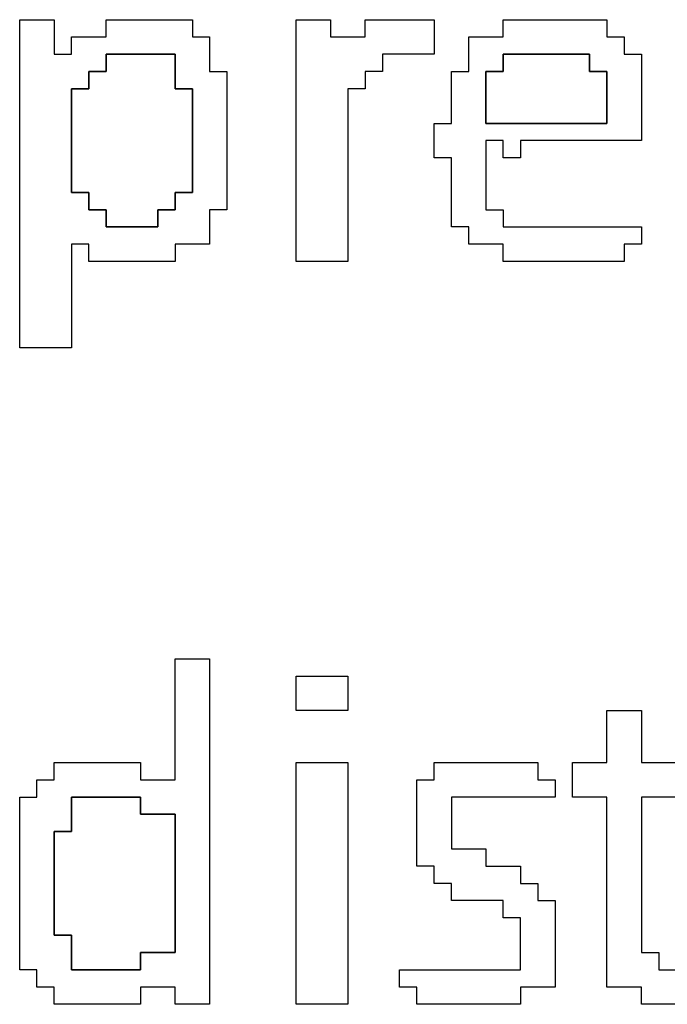
# Model space of a CAD drawing. Units: centimetres. Extents: x -20.3 to 20.3, y -14.3 to 14.2.
# Drawn here: x -16.3 to -15.6, y -5.1 to -4.1 of the extents above; entities that cross this region are included whole.
import ezdxf

# ---------------------------------------------------------------- set-up
doc = ezdxf.new("R2010")
doc.units = ezdxf.units.CM
doc.header["$MEASUREMENT"] = 0
doc.layers.add('Layer 1', color=7, linetype='Continuous')

msp = doc.modelspace()

# ---------------------------------------------------------------- linework, layer by layer
at = {"layer": 'Layer 1'}
for points, knots in [([(-16.29159, -4.42294), (-16.29159, -4.42294), (-16.23626, -4.42294), (-16.23626, -4.42294), (-16.23626, -4.42294), (-16.23626, -4.42294), (-16.23626, -4.31229), (-16.23626, -4.31229), (-16.23626, -4.31229), (-16.23626, -4.31229), (-16.21781, -4.31229), (-16.21781, -4.31229), (-16.21781, -4.31229), (-16.21781, -4.31229), (-16.21781, -4.33074), (-16.21781, -4.33074), (-16.21781, -4.33074), (-16.21781, -4.33074), (-16.1256, -4.33074), (-16.1256, -4.33074), (-16.1256, -4.33074), (-16.1256, -4.33074), (-16.1256, -4.31229), (-16.1256, -4.31229), (-16.1256, -4.31229), (-16.1256, -4.31229), (-16.08872, -4.31229), (-16.08872, -4.31229), (-16.08872, -4.31229), (-16.08872, -4.31229), (-16.08872, -4.27542), (-16.08872, -4.27542), (-16.08872, -4.27542), (-16.08872, -4.27542), (-16.07028, -4.27542), (-16.07028, -4.27542), (-16.07028, -4.27542), (-16.07028, -4.27542), (-16.07028, -4.12788), (-16.07028, -4.12788), (-16.07028, -4.12788), (-16.07028, -4.12788), (-16.08872, -4.12788), (-16.08872, -4.12788), (-16.08872, -4.12788), (-16.08872, -4.12788), (-16.08872, -4.09098), (-16.08872, -4.09098), (-16.08872, -4.09098), (-16.08872, -4.09098), (-16.10716, -4.09098), (-16.10716, -4.09098), (-16.10716, -4.09098), (-16.10716, -4.09098), (-16.10716, -4.07255), (-16.10716, -4.07255), (-16.10716, -4.07255), (-16.10716, -4.07255), (-16.19937, -4.07255), (-16.19937, -4.07255), (-16.19937, -4.07255), (-16.19937, -4.07255), (-16.19937, -4.09098), (-16.19937, -4.09098), (-16.19937, -4.09098), (-16.19937, -4.09098), (-16.23626, -4.09098), (-16.23626, -4.09098), (-16.23626, -4.09098), (-16.23626, -4.09098), (-16.23626, -4.10944), (-16.23626, -4.10944), (-16.23626, -4.10944), (-16.23626, -4.10944), (-16.2547, -4.10944), (-16.2547, -4.10944), (-16.2547, -4.10944), (-16.2547, -4.10944), (-16.2547, -4.07255), (-16.2547, -4.07255), (-16.2547, -4.07255), (-16.2547, -4.07255), (-16.29159, -4.07255), (-16.29159, -4.07255), (-16.29159, -4.07255), (-16.29159, -4.07255), (-16.29159, -4.42294), (-16.29159, -4.42294)], [0, 0, 0, 0, 0.0434783, 0.0434783, 0.0434783, 0.0434783, 0.0869565, 0.0869565, 0.0869565, 0.0869565, 0.1304348, 0.1304348, 0.1304348, 0.1304348, 0.173913, 0.173913, 0.173913, 0.173913, 0.2173913, 0.2173913, 0.2173913, 0.2173913, 0.2608696, 0.2608696, 0.2608696, 0.2608696, 0.3043478, 0.3043478, 0.3043478, 0.3043478, 0.3478261, 0.3478261, 0.3478261, 0.3478261, 0.3913043, 0.3913043, 0.3913043, 0.3913043, 0.4347826, 0.4347826, 0.4347826, 0.4347826, 0.4782609, 0.4782609, 0.4782609, 0.4782609, 0.5217391, 0.5217391, 0.5217391, 0.5217391, 0.5652174, 0.5652174, 0.5652174, 0.5652174, 0.6086957, 0.6086957, 0.6086957, 0.6086957, 0.6521739, 0.6521739, 0.6521739, 0.6521739, 0.6956522, 0.6956522, 0.6956522, 0.6956522, 0.7391304, 0.7391304, 0.7391304, 0.7391304, 0.7826087, 0.7826087, 0.7826087, 0.7826087, 0.826087, 0.826087, 0.826087, 0.826087, 0.8695652, 0.8695652, 0.8695652, 0.8695652, 0.9130435, 0.9130435, 0.9130435, 0.9130435, 1, 1, 1, 1]), ([(-15.99651, -4.33074), (-15.99651, -4.33074), (-15.94118, -4.33074), (-15.94118, -4.33074), (-15.94118, -4.33074), (-15.94118, -4.33074), (-15.94118, -4.14631), (-15.94118, -4.14631), (-15.94118, -4.14631), (-15.94118, -4.14631), (-15.92274, -4.14631), (-15.92274, -4.14631), (-15.92274, -4.14631), (-15.92274, -4.14631), (-15.92274, -4.12788), (-15.92274, -4.12788), (-15.92274, -4.12788), (-15.92274, -4.12788), (-15.9043, -4.12788), (-15.9043, -4.12788), (-15.9043, -4.12788), (-15.9043, -4.12788), (-15.9043, -4.10944), (-15.9043, -4.10944), (-15.9043, -4.10944), (-15.9043, -4.10944), (-15.84897, -4.10944), (-15.84897, -4.10944), (-15.84897, -4.10944), (-15.84897, -4.10944), (-15.84897, -4.07255), (-15.84897, -4.07255), (-15.84897, -4.07255), (-15.84897, -4.07255), (-15.92274, -4.07255), (-15.92274, -4.07255), (-15.92274, -4.07255), (-15.92274, -4.07255), (-15.92274, -4.09098), (-15.92274, -4.09098), (-15.92274, -4.09098), (-15.92274, -4.09098), (-15.95963, -4.09098), (-15.95963, -4.09098), (-15.95963, -4.09098), (-15.95963, -4.09098), (-15.95963, -4.07255), (-15.95963, -4.07255), (-15.95963, -4.07255), (-15.95963, -4.07255), (-15.99651, -4.07255), (-15.99651, -4.07255), (-15.99651, -4.07255), (-15.99651, -4.07255), (-15.99651, -4.33074), (-15.99651, -4.33074)], [0, 0, 0, 0, 0.0666667, 0.0666667, 0.0666667, 0.0666667, 0.1333333, 0.1333333, 0.1333333, 0.1333333, 0.2, 0.2, 0.2, 0.2, 0.2666667, 0.2666667, 0.2666667, 0.2666667, 0.3333333, 0.3333333, 0.3333333, 0.3333333, 0.4, 0.4, 0.4, 0.4, 0.4666667, 0.4666667, 0.4666667, 0.4666667, 0.5333333, 0.5333333, 0.5333333, 0.5333333, 0.6, 0.6, 0.6, 0.6, 0.6666667, 0.6666667, 0.6666667, 0.6666667, 0.7333333, 0.7333333, 0.7333333, 0.7333333, 0.8, 0.8, 0.8, 0.8, 0.8666667, 0.8666667, 0.8666667, 0.8666667, 1, 1, 1, 1]), ([(-15.7752, -4.09098), (-15.7752, -4.09098), (-15.81209, -4.09098), (-15.81209, -4.09098), (-15.81209, -4.09098), (-15.81209, -4.09098), (-15.81209, -4.12788), (-15.81209, -4.12788), (-15.81209, -4.12788), (-15.81209, -4.12788), (-15.83053, -4.12788), (-15.83053, -4.12788), (-15.83053, -4.12788), (-15.83053, -4.12788), (-15.83053, -4.1832), (-15.83053, -4.1832), (-15.83053, -4.1832), (-15.83053, -4.1832), (-15.84897, -4.1832), (-15.84897, -4.1832), (-15.84897, -4.1832), (-15.84897, -4.1832), (-15.84897, -4.22009), (-15.84897, -4.22009), (-15.84897, -4.22009), (-15.84897, -4.22009), (-15.83053, -4.22009), (-15.83053, -4.22009), (-15.83053, -4.22009), (-15.83053, -4.22009), (-15.83053, -4.29386), (-15.83053, -4.29386), (-15.83053, -4.29386), (-15.83053, -4.29386), (-15.81209, -4.29386), (-15.81209, -4.29386), (-15.81209, -4.29386), (-15.81209, -4.29386), (-15.81209, -4.31229), (-15.81209, -4.31229), (-15.81209, -4.31229), (-15.81209, -4.31229), (-15.7752, -4.31229), (-15.7752, -4.31229), (-15.7752, -4.31229), (-15.7752, -4.31229), (-15.7752, -4.33074), (-15.7752, -4.33074), (-15.7752, -4.33074), (-15.7752, -4.33074), (-15.64611, -4.33074), (-15.64611, -4.33074), (-15.64611, -4.33074), (-15.64611, -4.33074), (-15.64611, -4.31229), (-15.64611, -4.31229), (-15.64611, -4.31229), (-15.64611, -4.31229), (-15.62767, -4.31229), (-15.62767, -4.31229), (-15.62767, -4.31229), (-15.62767, -4.31229), (-15.62767, -4.29386), (-15.62767, -4.29386), (-15.62767, -4.29386), (-15.62767, -4.29386), (-15.7752, -4.29386), (-15.7752, -4.29386), (-15.7752, -4.29386), (-15.7752, -4.29386), (-15.7752, -4.27542), (-15.7752, -4.27542), (-15.7752, -4.27542), (-15.7752, -4.27542), (-15.79364, -4.27542), (-15.79364, -4.27542), (-15.79364, -4.27542), (-15.79364, -4.27542), (-15.79364, -4.20164), (-15.79364, -4.20164), (-15.79364, -4.20164), (-15.79364, -4.20164), (-15.7752, -4.20164), (-15.7752, -4.20164), (-15.7752, -4.20164), (-15.7752, -4.20164), (-15.7752, -4.22009), (-15.7752, -4.22009), (-15.7752, -4.22009), (-15.7752, -4.22009), (-15.75676, -4.22009), (-15.75676, -4.22009), (-15.75676, -4.22009), (-15.75676, -4.22009), (-15.75676, -4.20164), (-15.75676, -4.20164), (-15.75676, -4.20164), (-15.75676, -4.20164), (-15.62767, -4.20164), (-15.62767, -4.20164), (-15.62767, -4.20164), (-15.62767, -4.20164), (-15.62767, -4.10944), (-15.62767, -4.10944), (-15.62767, -4.10944), (-15.62767, -4.10944), (-15.64611, -4.10944), (-15.64611, -4.10944), (-15.64611, -4.10944), (-15.64611, -4.10944), (-15.64611, -4.09098), (-15.64611, -4.09098), (-15.64611, -4.09098), (-15.64611, -4.09098), (-15.66455, -4.09098), (-15.66455, -4.09098), (-15.66455, -4.09098), (-15.66455, -4.09098), (-15.66455, -4.07255), (-15.66455, -4.07255), (-15.66455, -4.07255), (-15.66455, -4.07255), (-15.7752, -4.07255), (-15.7752, -4.07255), (-15.7752, -4.07255), (-15.7752, -4.07255), (-15.7752, -4.09098), (-15.7752, -4.09098)], [0, 0, 0, 0, 0.030303, 0.030303, 0.030303, 0.030303, 0.0606061, 0.0606061, 0.0606061, 0.0606061, 0.0909091, 0.0909091, 0.0909091, 0.0909091, 0.1212121, 0.1212121, 0.1212121, 0.1212121, 0.1515152, 0.1515152, 0.1515152, 0.1515152, 0.1818182, 0.1818182, 0.1818182, 0.1818182, 0.2121212, 0.2121212, 0.2121212, 0.2121212, 0.2424242, 0.2424242, 0.2424242, 0.2424242, 0.2727273, 0.2727273, 0.2727273, 0.2727273, 0.3030303, 0.3030303, 0.3030303, 0.3030303, 0.3333333, 0.3333333, 0.3333333, 0.3333333, 0.3636364, 0.3636364, 0.3636364, 0.3636364, 0.3939394, 0.3939394, 0.3939394, 0.3939394, 0.4242424, 0.4242424, 0.4242424, 0.4242424, 0.4545455, 0.4545455, 0.4545455, 0.4545455, 0.4848485, 0.4848485, 0.4848485, 0.4848485, 0.5151515, 0.5151515, 0.5151515, 0.5151515, 0.5454545, 0.5454545, 0.5454545, 0.5454545, 0.5757576, 0.5757576, 0.5757576, 0.5757576, 0.6060606, 0.6060606, 0.6060606, 0.6060606, 0.6363636, 0.6363636, 0.6363636, 0.6363636, 0.6666667, 0.6666667, 0.6666667, 0.6666667, 0.6969697, 0.6969697, 0.6969697, 0.6969697, 0.7272727, 0.7272727, 0.7272727, 0.7272727, 0.7575758, 0.7575758, 0.7575758, 0.7575758, 0.7878788, 0.7878788, 0.7878788, 0.7878788, 0.8181818, 0.8181818, 0.8181818, 0.8181818, 0.8484848, 0.8484848, 0.8484848, 0.8484848, 0.8787879, 0.8787879, 0.8787879, 0.8787879, 0.9090909, 0.9090909, 0.9090909, 0.9090909, 0.9393939, 0.9393939, 0.9393939, 0.9393939, 1, 1, 1, 1]), ([(-16.23626, -4.14631), (-16.23626, -4.14631), (-16.21781, -4.14631), (-16.21781, -4.14631), (-16.21781, -4.14631), (-16.21781, -4.14631), (-16.21781, -4.12788), (-16.21781, -4.12788), (-16.21781, -4.12788), (-16.21781, -4.12788), (-16.19937, -4.12788), (-16.19937, -4.12788), (-16.19937, -4.12788), (-16.19937, -4.12788), (-16.19937, -4.10944), (-16.19937, -4.10944), (-16.19937, -4.10944), (-16.19937, -4.10944), (-16.1256, -4.10944), (-16.1256, -4.10944), (-16.1256, -4.10944), (-16.1256, -4.10944), (-16.1256, -4.14631), (-16.1256, -4.14631), (-16.1256, -4.14631), (-16.1256, -4.14631), (-16.10716, -4.14631), (-16.10716, -4.14631), (-16.10716, -4.14631), (-16.10716, -4.14631), (-16.10716, -4.25697), (-16.10716, -4.25697), (-16.10716, -4.25697), (-16.10716, -4.25697), (-16.1256, -4.25697), (-16.1256, -4.25697), (-16.1256, -4.25697), (-16.1256, -4.25697), (-16.1256, -4.27542), (-16.1256, -4.27542), (-16.1256, -4.27542), (-16.1256, -4.27542), (-16.14405, -4.27542), (-16.14405, -4.27542), (-16.14405, -4.27542), (-16.14405, -4.27542), (-16.14405, -4.29386), (-16.14405, -4.29386), (-16.14405, -4.29386), (-16.14405, -4.29386), (-16.19937, -4.29386), (-16.19937, -4.29386), (-16.19937, -4.29386), (-16.19937, -4.29386), (-16.19937, -4.27542), (-16.19937, -4.27542), (-16.19937, -4.27542), (-16.19937, -4.27542), (-16.21781, -4.27542), (-16.21781, -4.27542), (-16.21781, -4.27542), (-16.21781, -4.27542), (-16.21781, -4.25697), (-16.21781, -4.25697), (-16.21781, -4.25697), (-16.21781, -4.25697), (-16.23626, -4.25697), (-16.23626, -4.25697), (-16.23626, -4.25697), (-16.23626, -4.25697), (-16.23626, -4.14631), (-16.23626, -4.14631)], [0, 0, 0, 0, 0.0526316, 0.0526316, 0.0526316, 0.0526316, 0.1052632, 0.1052632, 0.1052632, 0.1052632, 0.1578947, 0.1578947, 0.1578947, 0.1578947, 0.2105263, 0.2105263, 0.2105263, 0.2105263, 0.2631579, 0.2631579, 0.2631579, 0.2631579, 0.3157895, 0.3157895, 0.3157895, 0.3157895, 0.3684211, 0.3684211, 0.3684211, 0.3684211, 0.4210526, 0.4210526, 0.4210526, 0.4210526, 0.4736842, 0.4736842, 0.4736842, 0.4736842, 0.5263158, 0.5263158, 0.5263158, 0.5263158, 0.5789474, 0.5789474, 0.5789474, 0.5789474, 0.6315789, 0.6315789, 0.6315789, 0.6315789, 0.6842105, 0.6842105, 0.6842105, 0.6842105, 0.7368421, 0.7368421, 0.7368421, 0.7368421, 0.7894737, 0.7894737, 0.7894737, 0.7894737, 0.8421053, 0.8421053, 0.8421053, 0.8421053, 0.8947368, 0.8947368, 0.8947368, 0.8947368, 1, 1, 1, 1]), ([(-15.79364, -4.12788), (-15.79364, -4.12788), (-15.7752, -4.12788), (-15.7752, -4.12788), (-15.7752, -4.12788), (-15.7752, -4.12788), (-15.7752, -4.10944), (-15.7752, -4.10944), (-15.7752, -4.10944), (-15.7752, -4.10944), (-15.68299, -4.10944), (-15.68299, -4.10944), (-15.68299, -4.10944), (-15.68299, -4.10944), (-15.68299, -4.12788), (-15.68299, -4.12788), (-15.68299, -4.12788), (-15.68299, -4.12788), (-15.66455, -4.12788), (-15.66455, -4.12788), (-15.66455, -4.12788), (-15.66455, -4.12788), (-15.66455, -4.1832), (-15.66455, -4.1832), (-15.66455, -4.1832), (-15.66455, -4.1832), (-15.79364, -4.1832), (-15.79364, -4.1832), (-15.79364, -4.1832), (-15.79364, -4.1832), (-15.79364, -4.12788), (-15.79364, -4.12788)], [0, 0, 0, 0, 0.1111111, 0.1111111, 0.1111111, 0.1111111, 0.2222222, 0.2222222, 0.2222222, 0.2222222, 0.3333333, 0.3333333, 0.3333333, 0.3333333, 0.4444444, 0.4444444, 0.4444444, 0.4444444, 0.5555556, 0.5555556, 0.5555556, 0.5555556, 0.6666667, 0.6666667, 0.6666667, 0.6666667, 0.7777778, 0.7777778, 0.7777778, 0.7777778, 1, 1, 1, 1]), ([(-16.1256, -4.88401), (-16.1256, -4.88401), (-16.16249, -4.88401), (-16.16249, -4.88401), (-16.16249, -4.88401), (-16.16249, -4.88401), (-16.16249, -4.86555), (-16.16249, -4.86555), (-16.16249, -4.86555), (-16.16249, -4.86555), (-16.2547, -4.86555), (-16.2547, -4.86555), (-16.2547, -4.86555), (-16.2547, -4.86555), (-16.2547, -4.88401), (-16.2547, -4.88401), (-16.2547, -4.88401), (-16.2547, -4.88401), (-16.27314, -4.88401), (-16.27314, -4.88401), (-16.27314, -4.88401), (-16.27314, -4.88401), (-16.27314, -4.90244), (-16.27314, -4.90244), (-16.27314, -4.90244), (-16.27314, -4.90244), (-16.29159, -4.90244), (-16.29159, -4.90244), (-16.29159, -4.90244), (-16.29159, -4.90244), (-16.29159, -5.08686), (-16.29159, -5.08686), (-16.29159, -5.08686), (-16.29159, -5.08686), (-16.27314, -5.08686), (-16.27314, -5.08686), (-16.27314, -5.08686), (-16.27314, -5.08686), (-16.27314, -5.10531), (-16.27314, -5.10531), (-16.27314, -5.10531), (-16.27314, -5.10531), (-16.2547, -5.10531), (-16.2547, -5.10531), (-16.2547, -5.10531), (-16.2547, -5.10531), (-16.2547, -5.12375), (-16.2547, -5.12375), (-16.2547, -5.12375), (-16.2547, -5.12375), (-16.16249, -5.12375), (-16.16249, -5.12375), (-16.16249, -5.12375), (-16.16249, -5.12375), (-16.16249, -5.10531), (-16.16249, -5.10531), (-16.16249, -5.10531), (-16.16249, -5.10531), (-16.1256, -5.10531), (-16.1256, -5.10531), (-16.1256, -5.10531), (-16.1256, -5.10531), (-16.1256, -5.12375), (-16.1256, -5.12375), (-16.1256, -5.12375), (-16.1256, -5.12375), (-16.08872, -5.12375), (-16.08872, -5.12375), (-16.08872, -5.12375), (-16.08872, -5.12375), (-16.08872, -4.7549), (-16.08872, -4.7549), (-16.08872, -4.7549), (-16.08872, -4.7549), (-16.1256, -4.7549), (-16.1256, -4.7549), (-16.1256, -4.7549), (-16.1256, -4.7549), (-16.1256, -4.88401), (-16.1256, -4.88401)], [0, 0, 0, 0, 0.047619, 0.047619, 0.047619, 0.047619, 0.0952381, 0.0952381, 0.0952381, 0.0952381, 0.1428571, 0.1428571, 0.1428571, 0.1428571, 0.1904762, 0.1904762, 0.1904762, 0.1904762, 0.2380952, 0.2380952, 0.2380952, 0.2380952, 0.2857143, 0.2857143, 0.2857143, 0.2857143, 0.3333333, 0.3333333, 0.3333333, 0.3333333, 0.3809524, 0.3809524, 0.3809524, 0.3809524, 0.4285714, 0.4285714, 0.4285714, 0.4285714, 0.4761905, 0.4761905, 0.4761905, 0.4761905, 0.5238095, 0.5238095, 0.5238095, 0.5238095, 0.5714286, 0.5714286, 0.5714286, 0.5714286, 0.6190476, 0.6190476, 0.6190476, 0.6190476, 0.6666667, 0.6666667, 0.6666667, 0.6666667, 0.7142857, 0.7142857, 0.7142857, 0.7142857, 0.7619048, 0.7619048, 0.7619048, 0.7619048, 0.8095238, 0.8095238, 0.8095238, 0.8095238, 0.8571429, 0.8571429, 0.8571429, 0.8571429, 0.9047619, 0.9047619, 0.9047619, 0.9047619, 1, 1, 1, 1]), ([(-15.99651, -4.81023), (-15.99651, -4.81023), (-15.94118, -4.81023), (-15.94118, -4.81023), (-15.94118, -4.81023), (-15.94118, -4.81023), (-15.94118, -4.77336), (-15.94118, -4.77336), (-15.94118, -4.77336), (-15.94118, -4.77336), (-15.99651, -4.77336), (-15.99651, -4.77336), (-15.99651, -4.77336), (-15.99651, -4.77336), (-15.99651, -4.81023), (-15.99651, -4.81023)], [0, 0, 0, 0, 0.2, 0.2, 0.2, 0.2, 0.4, 0.4, 0.4, 0.4, 0.6, 0.6, 0.6, 0.6, 1, 1, 1, 1]), ([(-15.66455, -4.86555), (-15.66455, -4.86555), (-15.70143, -4.86555), (-15.70143, -4.86555), (-15.70143, -4.86555), (-15.70143, -4.86555), (-15.70143, -4.90244), (-15.70143, -4.90244), (-15.70143, -4.90244), (-15.70143, -4.90244), (-15.66455, -4.90244), (-15.66455, -4.90244), (-15.66455, -4.90244), (-15.66455, -4.90244), (-15.66455, -5.10531), (-15.66455, -5.10531), (-15.66455, -5.10531), (-15.66455, -5.10531), (-15.62767, -5.10531), (-15.62767, -5.10531), (-15.62767, -5.10531), (-15.62767, -5.10531), (-15.62767, -5.12375), (-15.62767, -5.12375), (-15.62767, -5.12375), (-15.62767, -5.12375), (-15.5539, -5.12375), (-15.5539, -5.12375), (-15.5539, -5.12375), (-15.5539, -5.12375), (-15.5539, -5.08686), (-15.5539, -5.08686), (-15.5539, -5.08686), (-15.5539, -5.08686), (-15.60922, -5.08686), (-15.60922, -5.08686), (-15.60922, -5.08686), (-15.60922, -5.08686), (-15.60922, -5.06842), (-15.60922, -5.06842), (-15.60922, -5.06842), (-15.60922, -5.06842), (-15.62767, -5.06842), (-15.62767, -5.06842), (-15.62767, -5.06842), (-15.62767, -5.06842), (-15.62767, -4.90244), (-15.62767, -4.90244), (-15.62767, -4.90244), (-15.62767, -4.90244), (-15.5539, -4.90244), (-15.5539, -4.90244), (-15.5539, -4.90244), (-15.5539, -4.90244), (-15.5539, -4.86555), (-15.5539, -4.86555), (-15.5539, -4.86555), (-15.5539, -4.86555), (-15.62767, -4.86555), (-15.62767, -4.86555), (-15.62767, -4.86555), (-15.62767, -4.86555), (-15.62767, -4.81023), (-15.62767, -4.81023), (-15.62767, -4.81023), (-15.62767, -4.81023), (-15.66455, -4.81023), (-15.66455, -4.81023), (-15.66455, -4.81023), (-15.66455, -4.81023), (-15.66455, -4.86555), (-15.66455, -4.86555)], [0, 0, 0, 0, 0.0526316, 0.0526316, 0.0526316, 0.0526316, 0.1052632, 0.1052632, 0.1052632, 0.1052632, 0.1578947, 0.1578947, 0.1578947, 0.1578947, 0.2105263, 0.2105263, 0.2105263, 0.2105263, 0.2631579, 0.2631579, 0.2631579, 0.2631579, 0.3157895, 0.3157895, 0.3157895, 0.3157895, 0.3684211, 0.3684211, 0.3684211, 0.3684211, 0.4210526, 0.4210526, 0.4210526, 0.4210526, 0.4736842, 0.4736842, 0.4736842, 0.4736842, 0.5263158, 0.5263158, 0.5263158, 0.5263158, 0.5789474, 0.5789474, 0.5789474, 0.5789474, 0.6315789, 0.6315789, 0.6315789, 0.6315789, 0.6842105, 0.6842105, 0.6842105, 0.6842105, 0.7368421, 0.7368421, 0.7368421, 0.7368421, 0.7894737, 0.7894737, 0.7894737, 0.7894737, 0.8421053, 0.8421053, 0.8421053, 0.8421053, 0.8947368, 0.8947368, 0.8947368, 0.8947368, 1, 1, 1, 1]), ([(-15.99651, -5.12375), (-15.99651, -5.12375), (-15.94118, -5.12375), (-15.94118, -5.12375), (-15.94118, -5.12375), (-15.94118, -5.12375), (-15.94118, -4.86555), (-15.94118, -4.86555), (-15.94118, -4.86555), (-15.94118, -4.86555), (-15.99651, -4.86555), (-15.99651, -4.86555), (-15.99651, -4.86555), (-15.99651, -4.86555), (-15.99651, -5.12375), (-15.99651, -5.12375)], [0, 0, 0, 0, 0.2, 0.2, 0.2, 0.2, 0.4, 0.4, 0.4, 0.4, 0.6, 0.6, 0.6, 0.6, 1, 1, 1, 1]), ([(-15.84897, -4.88401), (-15.84897, -4.88401), (-15.86741, -4.88401), (-15.86741, -4.88401), (-15.86741, -4.88401), (-15.86741, -4.88401), (-15.86741, -4.97621), (-15.86741, -4.97621), (-15.86741, -4.97621), (-15.86741, -4.97621), (-15.84897, -4.97621), (-15.84897, -4.97621), (-15.84897, -4.97621), (-15.84897, -4.97621), (-15.84897, -4.99466), (-15.84897, -4.99466), (-15.84897, -4.99466), (-15.84897, -4.99466), (-15.83053, -4.99466), (-15.83053, -4.99466), (-15.83053, -4.99466), (-15.83053, -4.99466), (-15.83053, -5.01309), (-15.83053, -5.01309), (-15.83053, -5.01309), (-15.83053, -5.01309), (-15.7752, -5.01309), (-15.7752, -5.01309), (-15.7752, -5.01309), (-15.7752, -5.01309), (-15.7752, -5.03154), (-15.7752, -5.03154), (-15.7752, -5.03154), (-15.7752, -5.03154), (-15.75676, -5.03154), (-15.75676, -5.03154), (-15.75676, -5.03154), (-15.75676, -5.03154), (-15.75676, -5.08686), (-15.75676, -5.08686), (-15.75676, -5.08686), (-15.75676, -5.08686), (-15.88585, -5.08686), (-15.88585, -5.08686), (-15.88585, -5.08686), (-15.88585, -5.08686), (-15.88585, -5.10531), (-15.88585, -5.10531), (-15.88585, -5.10531), (-15.88585, -5.10531), (-15.86741, -5.10531), (-15.86741, -5.10531), (-15.86741, -5.10531), (-15.86741, -5.10531), (-15.86741, -5.12375), (-15.86741, -5.12375), (-15.86741, -5.12375), (-15.86741, -5.12375), (-15.75676, -5.12375), (-15.75676, -5.12375), (-15.75676, -5.12375), (-15.75676, -5.12375), (-15.75676, -5.10531), (-15.75676, -5.10531), (-15.75676, -5.10531), (-15.75676, -5.10531), (-15.71988, -5.10531), (-15.71988, -5.10531), (-15.71988, -5.10531), (-15.71988, -5.10531), (-15.71988, -5.01309), (-15.71988, -5.01309), (-15.71988, -5.01309), (-15.71988, -5.01309), (-15.73832, -5.01309), (-15.73832, -5.01309), (-15.73832, -5.01309), (-15.73832, -5.01309), (-15.73832, -4.99466), (-15.73832, -4.99466), (-15.73832, -4.99466), (-15.73832, -4.99466), (-15.75676, -4.99466), (-15.75676, -4.99466), (-15.75676, -4.99466), (-15.75676, -4.99466), (-15.75676, -4.97621), (-15.75676, -4.97621), (-15.75676, -4.97621), (-15.75676, -4.97621), (-15.79364, -4.97621), (-15.79364, -4.97621), (-15.79364, -4.97621), (-15.79364, -4.97621), (-15.79364, -4.95776), (-15.79364, -4.95776), (-15.79364, -4.95776), (-15.79364, -4.95776), (-15.83053, -4.95776), (-15.83053, -4.95776), (-15.83053, -4.95776), (-15.83053, -4.95776), (-15.83053, -4.90244), (-15.83053, -4.90244), (-15.83053, -4.90244), (-15.83053, -4.90244), (-15.71988, -4.90244), (-15.71988, -4.90244), (-15.71988, -4.90244), (-15.71988, -4.90244), (-15.71988, -4.88401), (-15.71988, -4.88401), (-15.71988, -4.88401), (-15.71988, -4.88401), (-15.73832, -4.88401), (-15.73832, -4.88401), (-15.73832, -4.88401), (-15.73832, -4.88401), (-15.73832, -4.86555), (-15.73832, -4.86555), (-15.73832, -4.86555), (-15.73832, -4.86555), (-15.84897, -4.86555), (-15.84897, -4.86555), (-15.84897, -4.86555), (-15.84897, -4.86555), (-15.84897, -4.88401), (-15.84897, -4.88401)], [0, 0, 0, 0, 0.030303, 0.030303, 0.030303, 0.030303, 0.0606061, 0.0606061, 0.0606061, 0.0606061, 0.0909091, 0.0909091, 0.0909091, 0.0909091, 0.1212121, 0.1212121, 0.1212121, 0.1212121, 0.1515152, 0.1515152, 0.1515152, 0.1515152, 0.1818182, 0.1818182, 0.1818182, 0.1818182, 0.2121212, 0.2121212, 0.2121212, 0.2121212, 0.2424242, 0.2424242, 0.2424242, 0.2424242, 0.2727273, 0.2727273, 0.2727273, 0.2727273, 0.3030303, 0.3030303, 0.3030303, 0.3030303, 0.3333333, 0.3333333, 0.3333333, 0.3333333, 0.3636364, 0.3636364, 0.3636364, 0.3636364, 0.3939394, 0.3939394, 0.3939394, 0.3939394, 0.4242424, 0.4242424, 0.4242424, 0.4242424, 0.4545455, 0.4545455, 0.4545455, 0.4545455, 0.4848485, 0.4848485, 0.4848485, 0.4848485, 0.5151515, 0.5151515, 0.5151515, 0.5151515, 0.5454545, 0.5454545, 0.5454545, 0.5454545, 0.5757576, 0.5757576, 0.5757576, 0.5757576, 0.6060606, 0.6060606, 0.6060606, 0.6060606, 0.6363636, 0.6363636, 0.6363636, 0.6363636, 0.6666667, 0.6666667, 0.6666667, 0.6666667, 0.6969697, 0.6969697, 0.6969697, 0.6969697, 0.7272727, 0.7272727, 0.7272727, 0.7272727, 0.7575758, 0.7575758, 0.7575758, 0.7575758, 0.7878788, 0.7878788, 0.7878788, 0.7878788, 0.8181818, 0.8181818, 0.8181818, 0.8181818, 0.8484848, 0.8484848, 0.8484848, 0.8484848, 0.8787879, 0.8787879, 0.8787879, 0.8787879, 0.9090909, 0.9090909, 0.9090909, 0.9090909, 0.9393939, 0.9393939, 0.9393939, 0.9393939, 1, 1, 1, 1]), ([(-16.2547, -4.93933), (-16.2547, -4.93933), (-16.23626, -4.93933), (-16.23626, -4.93933), (-16.23626, -4.93933), (-16.23626, -4.93933), (-16.23626, -4.90244), (-16.23626, -4.90244), (-16.23626, -4.90244), (-16.23626, -4.90244), (-16.16249, -4.90244), (-16.16249, -4.90244), (-16.16249, -4.90244), (-16.16249, -4.90244), (-16.16249, -4.92088), (-16.16249, -4.92088), (-16.16249, -4.92088), (-16.16249, -4.92088), (-16.1256, -4.92088), (-16.1256, -4.92088), (-16.1256, -4.92088), (-16.1256, -4.92088), (-16.1256, -5.06842), (-16.1256, -5.06842), (-16.1256, -5.06842), (-16.1256, -5.06842), (-16.16249, -5.06842), (-16.16249, -5.06842), (-16.16249, -5.06842), (-16.16249, -5.06842), (-16.16249, -5.08686), (-16.16249, -5.08686), (-16.16249, -5.08686), (-16.16249, -5.08686), (-16.23626, -5.08686), (-16.23626, -5.08686), (-16.23626, -5.08686), (-16.23626, -5.08686), (-16.23626, -5.04998), (-16.23626, -5.04998), (-16.23626, -5.04998), (-16.23626, -5.04998), (-16.2547, -5.04998), (-16.2547, -5.04998), (-16.2547, -5.04998), (-16.2547, -5.04998), (-16.2547, -4.93933), (-16.2547, -4.93933)], [0, 0, 0, 0, 0.0769231, 0.0769231, 0.0769231, 0.0769231, 0.1538462, 0.1538462, 0.1538462, 0.1538462, 0.2307692, 0.2307692, 0.2307692, 0.2307692, 0.3076923, 0.3076923, 0.3076923, 0.3076923, 0.3846154, 0.3846154, 0.3846154, 0.3846154, 0.4615385, 0.4615385, 0.4615385, 0.4615385, 0.5384615, 0.5384615, 0.5384615, 0.5384615, 0.6153846, 0.6153846, 0.6153846, 0.6153846, 0.6923077, 0.6923077, 0.6923077, 0.6923077, 0.7692308, 0.7692308, 0.7692308, 0.7692308, 0.8461538, 0.8461538, 0.8461538, 0.8461538, 1, 1, 1, 1])]:
    msp.add_open_spline(points, degree=3, knots=knots, dxfattribs=at)
at = {"layer": 'Layer 1', "color": 7}
for points, knots in [([(-16.19937, -4.12788), (-16.19937, -4.12788), (-16.21781, -4.12788), (-16.21781, -4.12788), (-16.21781, -4.12788), (-16.21781, -4.12788), (-16.21781, -4.14631), (-16.21781, -4.14631), (-16.21781, -4.14631), (-16.21781, -4.14631), (-16.23626, -4.14631), (-16.23626, -4.14631), (-16.23626, -4.14631), (-16.23626, -4.14631), (-16.23626, -4.25697), (-16.23626, -4.25697), (-16.23626, -4.25697), (-16.23626, -4.25697), (-16.21781, -4.25697), (-16.21781, -4.25697), (-16.21781, -4.25697), (-16.21781, -4.25697), (-16.21781, -4.27542), (-16.21781, -4.27542), (-16.21781, -4.27542), (-16.21781, -4.27542), (-16.19937, -4.27542), (-16.19937, -4.27542), (-16.19937, -4.27542), (-16.19937, -4.27542), (-16.19937, -4.29386), (-16.19937, -4.29386), (-16.19937, -4.29386), (-16.19937, -4.29386), (-16.14405, -4.29386), (-16.14405, -4.29386), (-16.14405, -4.29386), (-16.14405, -4.29386), (-16.14405, -4.27542), (-16.14405, -4.27542), (-16.14405, -4.27542), (-16.14405, -4.27542), (-16.1256, -4.27542), (-16.1256, -4.27542), (-16.1256, -4.27542), (-16.1256, -4.27542), (-16.1256, -4.25697), (-16.1256, -4.25697), (-16.1256, -4.25697), (-16.1256, -4.25697), (-16.10716, -4.25697), (-16.10716, -4.25697), (-16.10716, -4.25697), (-16.10716, -4.25697), (-16.10716, -4.14631), (-16.10716, -4.14631), (-16.10716, -4.14631), (-16.10716, -4.14631), (-16.1256, -4.14631), (-16.1256, -4.14631), (-16.1256, -4.14631), (-16.1256, -4.14631), (-16.1256, -4.10944), (-16.1256, -4.10944), (-16.1256, -4.10944), (-16.1256, -4.10944), (-16.19937, -4.10944), (-16.19937, -4.10944), (-16.19937, -4.10944), (-16.19937, -4.10944), (-16.19937, -4.12788), (-16.19937, -4.12788)], [0, 0, 0, 0, 0.0526316, 0.0526316, 0.0526316, 0.0526316, 0.1052632, 0.1052632, 0.1052632, 0.1052632, 0.1578947, 0.1578947, 0.1578947, 0.1578947, 0.2105263, 0.2105263, 0.2105263, 0.2105263, 0.2631579, 0.2631579, 0.2631579, 0.2631579, 0.3157895, 0.3157895, 0.3157895, 0.3157895, 0.3684211, 0.3684211, 0.3684211, 0.3684211, 0.4210526, 0.4210526, 0.4210526, 0.4210526, 0.4736842, 0.4736842, 0.4736842, 0.4736842, 0.5263158, 0.5263158, 0.5263158, 0.5263158, 0.5789474, 0.5789474, 0.5789474, 0.5789474, 0.6315789, 0.6315789, 0.6315789, 0.6315789, 0.6842105, 0.6842105, 0.6842105, 0.6842105, 0.7368421, 0.7368421, 0.7368421, 0.7368421, 0.7894737, 0.7894737, 0.7894737, 0.7894737, 0.8421053, 0.8421053, 0.8421053, 0.8421053, 0.8947368, 0.8947368, 0.8947368, 0.8947368, 1, 1, 1, 1]), ([(-15.7752, -4.12788), (-15.7752, -4.12788), (-15.79364, -4.12788), (-15.79364, -4.12788), (-15.79364, -4.12788), (-15.79364, -4.12788), (-15.79364, -4.1832), (-15.79364, -4.1832), (-15.79364, -4.1832), (-15.79364, -4.1832), (-15.66455, -4.1832), (-15.66455, -4.1832), (-15.66455, -4.1832), (-15.66455, -4.1832), (-15.66455, -4.12788), (-15.66455, -4.12788), (-15.66455, -4.12788), (-15.66455, -4.12788), (-15.68299, -4.12788), (-15.68299, -4.12788), (-15.68299, -4.12788), (-15.68299, -4.12788), (-15.68299, -4.10944), (-15.68299, -4.10944), (-15.68299, -4.10944), (-15.68299, -4.10944), (-15.7752, -4.10944), (-15.7752, -4.10944), (-15.7752, -4.10944), (-15.7752, -4.10944), (-15.7752, -4.12788), (-15.7752, -4.12788)], [0, 0, 0, 0, 0.1111111, 0.1111111, 0.1111111, 0.1111111, 0.2222222, 0.2222222, 0.2222222, 0.2222222, 0.3333333, 0.3333333, 0.3333333, 0.3333333, 0.4444444, 0.4444444, 0.4444444, 0.4444444, 0.5555556, 0.5555556, 0.5555556, 0.5555556, 0.6666667, 0.6666667, 0.6666667, 0.6666667, 0.7777778, 0.7777778, 0.7777778, 0.7777778, 1, 1, 1, 1]), ([(-16.23626, -4.93933), (-16.23626, -4.93933), (-16.2547, -4.93933), (-16.2547, -4.93933), (-16.2547, -4.93933), (-16.2547, -4.93933), (-16.2547, -5.04998), (-16.2547, -5.04998), (-16.2547, -5.04998), (-16.2547, -5.04998), (-16.23626, -5.04998), (-16.23626, -5.04998), (-16.23626, -5.04998), (-16.23626, -5.04998), (-16.23626, -5.08686), (-16.23626, -5.08686), (-16.23626, -5.08686), (-16.23626, -5.08686), (-16.16249, -5.08686), (-16.16249, -5.08686), (-16.16249, -5.08686), (-16.16249, -5.08686), (-16.16249, -5.06842), (-16.16249, -5.06842), (-16.16249, -5.06842), (-16.16249, -5.06842), (-16.1256, -5.06842), (-16.1256, -5.06842), (-16.1256, -5.06842), (-16.1256, -5.06842), (-16.1256, -4.92088), (-16.1256, -4.92088), (-16.1256, -4.92088), (-16.1256, -4.92088), (-16.16249, -4.92088), (-16.16249, -4.92088), (-16.16249, -4.92088), (-16.16249, -4.92088), (-16.16249, -4.90244), (-16.16249, -4.90244), (-16.16249, -4.90244), (-16.16249, -4.90244), (-16.23626, -4.90244), (-16.23626, -4.90244), (-16.23626, -4.90244), (-16.23626, -4.90244), (-16.23626, -4.93933), (-16.23626, -4.93933)], [0, 0, 0, 0, 0.0769231, 0.0769231, 0.0769231, 0.0769231, 0.1538462, 0.1538462, 0.1538462, 0.1538462, 0.2307692, 0.2307692, 0.2307692, 0.2307692, 0.3076923, 0.3076923, 0.3076923, 0.3076923, 0.3846154, 0.3846154, 0.3846154, 0.3846154, 0.4615385, 0.4615385, 0.4615385, 0.4615385, 0.5384615, 0.5384615, 0.5384615, 0.5384615, 0.6153846, 0.6153846, 0.6153846, 0.6153846, 0.6923077, 0.6923077, 0.6923077, 0.6923077, 0.7692308, 0.7692308, 0.7692308, 0.7692308, 0.8461538, 0.8461538, 0.8461538, 0.8461538, 1, 1, 1, 1])]:
    msp.add_open_spline(points, degree=3, knots=knots, dxfattribs=at)

doc.saveas('drawing.dxf')
